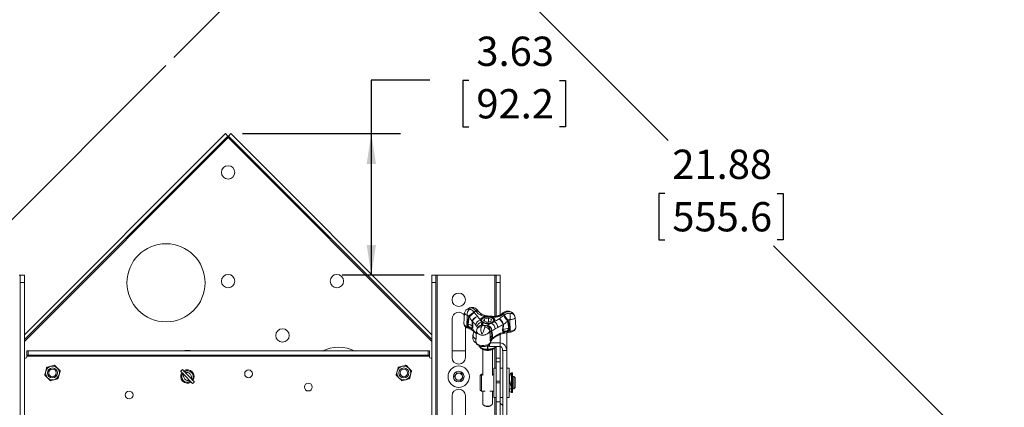
# Paper-space layout 'Sheet4' of a CAD drawing. Units: inches. Extents: x 4 to 132, y 2 to 86.
# Drawn here: x 27 to 61, y 53 to 67 of the extents above; entities that cross this region are included whole.
import ezdxf

# ---------------------------------------------------------------- set-up
doc = ezdxf.new("R2010")
doc.units = ezdxf.units.IN
doc.header["$MEASUREMENT"] = 0
doc.layers.add('LAYER_1', color=5, linetype='Continuous')
doc.styles.add('SLDTEXTSTYLE0', font='TXT', dxfattribs={"width": 0.75})
doc.dimstyles.new('SLDDIMSTYLE11', dxfattribs={"dimtxt": 1, "dimasz": 1.04, "dimexe": 0, "dimexo": 0.0625, "dimgap": 0.25, "dimtad": 0, "dimtih": 1, "dimtoh": 1, "dimlfac": 0.75, "dimrnd": 1e-09, "dimzin": 12, "dimdsep": 46, "dimtxsty": 'SLDTEXTSTYLE0', "dimsah": 1, "dimcen": 0.09, "dimadec": 0, "dimazin": 3, "dimtfac": 1, "dimtofl": 0, "dimtmove": 0, "dimatfit": 3, "dimfxl": 0, "dimfrac": 2, "dimtolj": 1, "dimtzin": 12, "dimarcsym": 0})

# ---------------------------------------------------------------- blocks, each defined once
blk = doc.blocks.new('_D_36')
at = {"layer": 'LAYER_1', "ltscale": 8}
for p, q in [((32.434, 65.222), (40.162, 72.95)), ((39.455, 72.243), (49.313, 62.385)), ((49.195, 60.579), (48.992, 60.579)), ((48.992, 60.579), (48.992, 58.992)), ((53.028, 60.579), (53.231, 60.579)), ((53.231, 60.579), (53.231, 58.992)), ((48.992, 58.992), (49.195, 58.992)), ((53.231, 58.992), (53.028, 58.992)), ((60.079, 51.619), (52.91, 58.789)), ((52.993, 44.532), (60.786, 52.326))]:
    blk.add_line(p, q, dxfattribs=at)
for points in [[(39.455, 72.243), (40.078, 71.394), (40.304, 71.621)], [(60.079, 51.619), (59.457, 52.467), (59.231, 52.241)]]:
    blk.add_solid(points, dxfattribs=at)
at = {"layer": 'LAYER_1', "ltscale": 8, "char_height": 1, "attachment_point": 1, "style": 'SLDTEXTSTYLE0'}
for s, insert in [('21.88', (49.449, 62.071)), ('555.6', (49.449, 60.281))]:
    blk.add_mtext(s, dxfattribs=dict(at, insert=insert))
blk = doc.blocks.new('_D_39')
at = {"layer": 'LAYER_1', "ltscale": 8}
for p, q in [((41.173, 64.444), (39.173, 64.444)), ((39.173, 64.444), (39.173, 62.62)), ((42.507, 64.437), (42.303, 64.437)), ((42.303, 64.437), (42.303, 62.849)), ((45.6, 64.437), (45.804, 64.437)), ((45.804, 64.437), (45.804, 62.849)), ((34.776, 62.62), (40.173, 62.62)), ((39.173, 62.62), (39.173, 57.781)), ((42.303, 62.849), (42.507, 62.849)), ((45.804, 62.849), (45.6, 62.849)), ((40.981, 57.781), (38.173, 57.781))]:
    blk.add_line(p, q, dxfattribs=at)
for points in [[(39.173, 62.62), (39.013, 61.58), (39.333, 61.58)], [(39.173, 57.781), (39.333, 58.821), (39.013, 58.821)]]:
    blk.add_solid(points, dxfattribs=at)
at = {"layer": 'LAYER_1', "ltscale": 8, "char_height": 1, "attachment_point": 1, "style": 'SLDTEXTSTYLE0'}
for s, insert in [('3.63', (42.76, 65.929)), ('92.2', (42.76, 64.138))]:
    blk.add_mtext(s, dxfattribs=dict(at, insert=insert))

psp = doc.layouts.new('Sheet4')

# ---------------------------------------------------------------- linework, layer by layer
at = {"color": 7, "linetype": 'Continuous', "lineweight": 15, "ltscale": 8}
for p, q in [((34.193, 62.62), (27.327, 55.754)), ((34.278, 62.536), (27.327, 55.585)), ((34.278, 62.536), (34.193, 62.62)), ((34.291, 62.536), (34.376, 62.62)), ((41.242, 55.585), (34.291, 62.536)), ((41.242, 55.754), (34.376, 62.62)), ((27.146, 57.781), (27.188, 57.781)), ((27.327, 57.781), (27.188, 57.781)), ((27.188, 57.781), (27.188, 57.531)), ((27.188, 57.531), (27.327, 57.531)), ((27.188, 57.531), (27.188, 35.365)), ((27.327, 57.531), (27.327, 57.781)), ((27.327, 57.531), (27.327, 35.365)), ((41.242, 57.781), (41.381, 57.781)), ((41.242, 57.531), (41.242, 57.781)), ((41.381, 57.531), (41.242, 57.531)), ((41.242, 57.531), (41.242, 35.365)), ((41.381, 57.781), (41.381, 57.531)), ((41.423, 57.781), (41.381, 57.781)), ((41.381, 57.531), (41.381, 35.365)), ((41.423, 57.781), (41.423, 35.115)), ((43.394, 57.781), (41.423, 57.781)), ((43.436, 57.781), (43.394, 57.781)), ((43.436, 57.781), (43.575, 57.781)), ((43.436, 57.533), (43.436, 57.781)), ((43.436, 57.533), (43.575, 57.533)), ((43.436, 56.389), (43.436, 57.533)), ((43.575, 57.533), (43.575, 57.781)), ((43.575, 56.429), (43.575, 57.533)), ((42.359, 56.486), (42.337, 56.128)), ((42.683, 56.523), (42.691, 56.513)), ((42.752, 56.547), (42.744, 56.558)), ((43.661, 56.495), (43.651, 56.487)), ((41.929, 54.978), (41.929, 56.291)), ((42.45, 56.417), (42.436, 56.025)), ((42.449, 56.127), (42.502, 56.372)), ((42.517, 56.361), (42.476, 56.114)), ((42.502, 56.372), (42.494, 56.385)), ((42.622, 56.038), (42.614, 56.211)), ((42.628, 56.206), (42.638, 56.029)), ((43.036, 56.299), (43.007, 56.228)), ((43.007, 56.228), (43.115, 56.18)), ((43.173, 56.322), (43.036, 56.299)), ((43.036, 56.215), (43.036, 56.299)), ((43.115, 56.18), (43.252, 56.203)), ((43.281, 56.274), (43.173, 56.322)), ((43.173, 56.19), (43.173, 56.322)), ((43.252, 56.203), (43.281, 56.274)), ((43.676, 56.462), (43.666, 56.453)), ((43.695, 56.409), (43.705, 56.418)), ((43.868, 55.97), (43.824, 56.226)), ((43.853, 56.245), (43.842, 56.234)), ((43.842, 56.234), (43.9, 55.978)), ((43.907, 56.267), (43.913, 55.873)), ((44.033, 56.451), (44.025, 56.462)), ((44.102, 55.997), (44.081, 56.34)), ((42.388, 56.025), (42.388, 54.978)), ((42.452, 55.989), (42.509, 55.966)), ((42.612, 55.912), (42.612, 55.912)), ((42.769, 55.89), (42.746, 55.511)), ((42.94, 56.075), (42.94, 56.143)), ((42.956, 56.074), (42.956, 56.132)), ((43.167, 56.025), (43.167, 56.09)), ((43.215, 55.877), (43.237, 55.493)), ((43.226, 55.887), (43.224, 55.891)), ((43.233, 55.603), (43.226, 55.887)), ((43.229, 55.892), (43.234, 55.614)), ((43.293, 55.715), (43.276, 55.866)), ((43.287, 55.882), (43.309, 55.734)), ((43.648, 55.925), (43.671, 56.098)), ((43.691, 56.1), (43.674, 55.929)), ((43.797, 55.822), (43.797, 55.22)), ((43.833, 55.828), (43.906, 55.839)), ((42.644, 55.746), (42.644, 55.625)), ((43.235, 55.477), (43.574, 55.477)), ((43.236, 55.48), (43.246, 55.509)), ((43.574, 55.477), (43.574, 55.356)), ((27.409, 55.059), (27.409, 55.198)), ((27.409, 55.198), (27.451, 55.198)), ((27.451, 55.059), (27.451, 55.198)), ((27.451, 55.198), (41.118, 55.198)), ((41.118, 55.059), (41.118, 55.198)), ((41.118, 55.198), (41.159, 55.198)), ((41.159, 55.059), (41.159, 55.198)), ((41.929, 55.198), (42.388, 55.198)), ((42.854, 55.342), (42.854, 55.376)), ((42.861, 55.336), (42.861, 55.373)), ((42.977, 55.25), (42.977, 54.367)), ((43.207, 55.356), (43.114, 55.369)), ((43.135, 55.366), (43.135, 55.256)), ((43.149, 55.256), (43.149, 55.364)), ((43.207, 55.427), (43.207, 55.356)), ((43.207, 55.356), (43.574, 55.356)), ((43.311, 54.367), (43.311, 55.25)), ((43.425, 55.356), (43.425, 55.334)), ((43.432, 55.356), (43.432, 55.34)), ((43.432, 55.34), (43.432, 55.356)), ((43.436, 54.957), (43.436, 55.356)), ((43.575, 54.957), (43.575, 55.356)), ((43.658, 55.22), (43.797, 55.22)), ((43.658, 55.22), (43.658, 52.448)), ((43.797, 55.22), (43.797, 52.448)), ((27.327, 54.948), (27.368, 54.948)), ((27.451, 55.059), (27.409, 55.059)), ((27.409, 55.017), (27.409, 55.059)), ((41.159, 55.017), (27.409, 55.017)), ((27.409, 54.99), (27.409, 55.017)), ((27.451, 55.059), (41.118, 55.059)), ((41.159, 55.059), (41.118, 55.059)), ((41.159, 55.059), (41.159, 55.017)), ((41.159, 55.017), (41.159, 54.99)), ((41.201, 54.948), (41.242, 54.948)), ((43.436, 54.957), (43.575, 54.957)), ((43.436, 54.833), (43.436, 54.957)), ((43.436, 54.833), (43.436, 54.167)), ((43.436, 54.833), (43.575, 54.833)), ((43.575, 54.833), (43.575, 54.957)), ((43.575, 54.833), (43.575, 54.167)), ((28.055, 54.509), (28.025, 54.398)), ((28.085, 54.621), (28.055, 54.509)), ((28.091, 54.642), (28.085, 54.621)), ((28.085, 54.621), (28.105, 54.604)), ((28.111, 54.647), (28.091, 54.642)), ((28.223, 54.677), (28.111, 54.647)), ((28.111, 54.647), (28.129, 54.627)), ((28.335, 54.707), (28.223, 54.677)), ((28.335, 54.707), (28.33, 54.681)), ((28.355, 54.713), (28.335, 54.707)), ((28.37, 54.698), (28.355, 54.713)), ((28.37, 54.698), (28.362, 54.672)), ((28.452, 54.616), (28.37, 54.698)), ((28.534, 54.534), (28.452, 54.616)), ((28.534, 54.534), (28.509, 54.525)), ((28.514, 54.387), (28.544, 54.498)), ((28.544, 54.498), (28.517, 54.493)), ((28.549, 54.519), (28.534, 54.534)), ((28.544, 54.498), (28.549, 54.519)), ((40.055, 54.509), (40.025, 54.398)), ((40.085, 54.621), (40.055, 54.509)), ((40.091, 54.642), (40.085, 54.621)), ((40.085, 54.621), (40.105, 54.604)), ((40.111, 54.647), (40.091, 54.642)), ((40.223, 54.677), (40.111, 54.647)), ((40.111, 54.647), (40.129, 54.627)), ((40.335, 54.707), (40.223, 54.677)), ((40.335, 54.707), (40.33, 54.681)), ((40.355, 54.713), (40.335, 54.707)), ((40.37, 54.698), (40.355, 54.713)), ((40.37, 54.698), (40.362, 54.672)), ((40.452, 54.616), (40.37, 54.698)), ((40.534, 54.534), (40.452, 54.616)), ((40.534, 54.534), (40.509, 54.525)), ((40.514, 54.387), (40.544, 54.498)), ((40.544, 54.498), (40.517, 54.493)), ((40.549, 54.519), (40.534, 54.534)), ((40.544, 54.498), (40.549, 54.519)), ((43.436, 54.615), (43.353, 54.615)), ((43.353, 53.615), (43.353, 54.615)), ((43.658, 54.615), (43.575, 54.615)), ((43.575, 53.615), (43.575, 54.615)), ((43.88, 54.615), (43.797, 54.615)), ((43.797, 53.615), (43.797, 54.615)), ((43.88, 53.615), (43.88, 54.615)), ((28.025, 54.398), (28.02, 54.377)), ((28.02, 54.377), (28.035, 54.362)), ((28.025, 54.398), (28.051, 54.403)), ((28.035, 54.362), (28.06, 54.371)), ((28.035, 54.362), (28.117, 54.28)), ((28.117, 54.28), (28.198, 54.198)), ((28.198, 54.198), (28.207, 54.224)), ((28.198, 54.198), (28.213, 54.183)), ((28.213, 54.183), (28.234, 54.189)), ((28.234, 54.189), (28.346, 54.219)), ((28.234, 54.189), (28.239, 54.215)), ((28.346, 54.219), (28.457, 54.249)), ((28.457, 54.249), (28.44, 54.269)), ((28.457, 54.249), (28.478, 54.254)), ((28.484, 54.275), (28.464, 54.292)), ((28.478, 54.254), (28.484, 54.275)), ((28.484, 54.275), (28.514, 54.387)), ((40.025, 54.398), (40.02, 54.377)), ((40.02, 54.377), (40.035, 54.362)), ((40.025, 54.398), (40.051, 54.403)), ((40.035, 54.362), (40.06, 54.371)), ((40.035, 54.362), (40.117, 54.28)), ((40.117, 54.28), (40.198, 54.198)), ((40.198, 54.198), (40.207, 54.224)), ((40.198, 54.198), (40.213, 54.183)), ((40.213, 54.183), (40.234, 54.189)), ((40.234, 54.189), (40.346, 54.219)), ((40.234, 54.189), (40.239, 54.215)), ((40.346, 54.219), (40.457, 54.249)), ((40.457, 54.249), (40.44, 54.269)), ((40.457, 54.249), (40.478, 54.254)), ((40.484, 54.275), (40.464, 54.292)), ((40.478, 54.254), (40.484, 54.275)), ((40.484, 54.275), (40.514, 54.387)), ((42.015, 54.341), (42.104, 54.456)), ((42.07, 54.208), (42.015, 54.341)), ((42.213, 54.188), (42.07, 54.208)), ((42.104, 54.456), (42.247, 54.436)), ((42.302, 54.303), (42.213, 54.188)), ((42.247, 54.436), (42.302, 54.303)), ((42.936, 54.406), (42.894, 54.365)), ((42.894, 53.865), (42.894, 54.365)), ((42.977, 54.406), (42.936, 54.406)), ((42.936, 53.823), (42.936, 54.406)), ((43.352, 54.406), (43.311, 54.406)), ((43.352, 53.823), (43.352, 54.406)), ((43.353, 54.323), (43.352, 54.323)), ((43.436, 54.167), (43.575, 54.167)), ((43.436, 54.167), (43.436, 54.115)), ((43.575, 54.323), (43.575, 54.323)), ((43.575, 54.167), (43.575, 54.115)), ((43.797, 54.323), (43.797, 54.323)), ((43.956, 54.441), (43.949, 54.441)), ((43.99, 54.448), (43.956, 54.448)), ((43.956, 54.448), (43.956, 53.781)), ((43.99, 54.448), (43.99, 53.781)), ((43.995, 54.281), (43.99, 54.281)), ((44.04, 54.323), (43.995, 54.323)), ((43.995, 53.906), (43.995, 54.323)), ((44.081, 54.281), (44.04, 54.323)), ((44.04, 53.906), (44.04, 54.323)), ((44.081, 53.948), (44.081, 54.281)), ((42.894, 53.865), (42.936, 53.823)), ((42.936, 53.823), (43.063, 53.823)), ((42.977, 53.823), (42.977, 53.4)), ((43.225, 53.823), (43.352, 53.823)), ((43.311, 53.4), (43.311, 53.823)), ((43.352, 53.906), (43.353, 53.906)), ((43.436, 54.115), (43.436, 53.464)), ((43.436, 54.115), (43.575, 54.115)), ((43.575, 54.115), (43.575, 53.464)), ((43.575, 53.906), (43.575, 53.906)), ((43.797, 53.906), (43.797, 53.906)), ((43.88, 53.906), (43.956, 53.906)), ((43.99, 53.948), (43.995, 53.948)), ((43.995, 53.906), (44.04, 53.906)), ((44.04, 53.906), (44.081, 53.948)), ((41.929, 52.354), (41.929, 53.666)), ((42.388, 53.666), (42.388, 52.354)), ((43.353, 53.615), (43.436, 53.615)), ((43.436, 53.464), (43.575, 53.464)), ((43.436, 53.464), (43.436, 52.814)), ((43.575, 53.615), (43.658, 53.615)), ((43.575, 53.464), (43.575, 52.814)), ((43.797, 53.615), (43.88, 53.615)), ((43.95, 53.788), (43.956, 53.788)), ((43.956, 53.781), (43.99, 53.781)), ((43.008, 53.352), (43.041, 53.328)), ((43.247, 53.328), (43.28, 53.352)), ((43.658, 53.338), (43.575, 53.421))]:
    psp.add_line(p, q, dxfattribs=at)
at = {"color": 8, "linetype": 'Continuous', "lineweight": 15, "ltscale": 8}
for p, q in [((27.327, 55.526), (34.284, 62.483)), ((34.284, 62.483), (41.242, 55.526)), ((43.394, 57.781), (43.394, 56.382)), ((42.796, 55.979), (42.78, 56.02)), ((43.574, 55.477), (43.574, 55.761)), ((43.394, 55.308), (43.394, 54.615)), ((43.394, 53.615), (43.394, 52.373))]:
    psp.add_line(p, q, dxfattribs=at)
at = {"color": 8, "linetype": 'Continuous', "lineweight": 15, "ltscale": 8, "flags": 128}
for points in [[(42.752, 56.547), (42.773, 56.559), (42.79, 56.567), (42.803, 56.572), (42.811, 56.573), (42.814, 56.571)], [(42.752, 56.547), (42.774, 56.556), (42.793, 56.562), (42.808, 56.564), (42.818, 56.562), (42.822, 56.559)], [(43.652, 56.485), (43.651, 56.485), (43.652, 56.479), (43.657, 56.468), (43.666, 56.453)], [(43.676, 56.462), (43.667, 56.476), (43.662, 56.487), (43.661, 56.493), (43.662, 56.494)], [(42.934, 56.461), (42.931, 56.462), (42.922, 56.457), (42.91, 56.446), (42.897, 56.428)], [(42.949, 56.454), (42.941, 56.456), (42.928, 56.452), (42.914, 56.443), (42.897, 56.428)], [(43.496, 56.366), (43.496, 56.385), (43.499, 56.397), (43.503, 56.403), (43.504, 56.403)], [(42.337, 56.128), (42.338, 56.112), (42.354, 56.079), (42.388, 56.049), (42.436, 56.025)], [(42.934, 56.077), (42.959, 56.083), (42.994, 56.084)], [(43.705, 55.834), (43.705, 55.824), (43.703, 55.814), (43.701, 55.807), (43.697, 55.802), (43.693, 55.799), (43.692, 55.799)], [(43.843, 55.863), (43.842, 55.853), (43.841, 55.843), (43.84, 55.836), (43.837, 55.831), (43.834, 55.829), (43.833, 55.828)], [(43.913, 55.873), (43.913, 55.862), (43.912, 55.853), (43.911, 55.846), (43.909, 55.841), (43.907, 55.839), (43.906, 55.839)], [(43.913, 55.873), (43.976, 55.885), (44.03, 55.906), (44.071, 55.933), (44.096, 55.965), (44.102, 55.997)], [(42.746, 55.511), (42.746, 55.509), (42.754, 55.476), (42.781, 55.444), (42.823, 55.418), (42.879, 55.398), (42.943, 55.387), (43.011, 55.385), (43.077, 55.392), (43.137, 55.408), (43.186, 55.431), (43.22, 55.461), (43.237, 55.493)], [(43.236, 55.48), (43.237, 55.482), (43.237, 55.493)], [(43.246, 55.51), (43.248, 55.518), (43.249, 55.529)]]:
    psp.add_lwpolyline(points, dxfattribs=at)
at = {"color": 7, "linetype": 'Continuous', "lineweight": 15, "ltscale": 8, "flags": 128}
for points in [[(43.119, 56.375), (43.073, 56.371), (43.03, 56.362), (42.991, 56.35), (42.957, 56.334), (42.93, 56.315), (42.91, 56.295), (42.898, 56.272), (42.894, 56.249)], [(43.186, 56.353), (43.124, 56.355), (43.064, 56.347), (43.011, 56.331), (42.969, 56.308), (42.944, 56.28), (42.936, 56.249), (42.946, 56.218), (42.974, 56.19), (43.018, 56.168), (43.072, 56.153), (43.133, 56.147), (43.195, 56.15), (43.252, 56.162), (43.3, 56.182), (43.333, 56.208), (43.351, 56.238), (43.349, 56.269), (43.33, 56.298), (43.294, 56.323), (43.244, 56.342), (43.186, 56.353)], [(43.102, 56.149), (43.044, 56.16), (42.994, 56.179), (42.958, 56.204), (42.939, 56.233), (42.937, 56.264), (42.954, 56.294), (42.988, 56.32), (43.036, 56.34), (43.093, 56.352), (43.155, 56.355), (43.216, 56.349), (43.27, 56.334), (43.314, 56.311), (43.342, 56.284), (43.352, 56.253), (43.344, 56.222), (43.318, 56.194), (43.277, 56.171), (43.224, 56.155), (43.164, 56.147), (43.102, 56.149)], [(43.372, 56.2), (43.387, 56.222), (43.394, 56.245), (43.392, 56.268), (43.381, 56.29), (43.363, 56.312), (43.336, 56.331), (43.304, 56.347), (43.265, 56.36)], [(42.751, 55.591), (42.704, 55.627), (42.666, 55.672), (42.646, 55.721), (42.646, 55.771), (42.666, 55.819), (42.689, 55.849)], [(43.282, 55.571), (43.282, 55.571), (43.283, 55.573)], [(42.977, 53.4), (42.986, 53.373), (43.013, 53.348), (43.056, 53.329), (43.11, 53.318), (43.168, 53.317), (43.223, 53.326), (43.268, 53.344), (43.299, 53.369), (43.311, 53.397), (43.311, 53.4)]]:
    psp.add_lwpolyline(points, dxfattribs=at)
at = {"color": 7, "linetype": 'Continuous', "lineweight": 15, "ltscale": 64}
for centre, radius in [((34.284, 61.295), 0.229), ((32.163, 57.526), 1.333), ((34.284, 57.584), 0.229), ((37.996, 57.584), 0.229), ((42.158, 56.947), 0.229), ((36.14, 55.728), 0.229), ((28.284, 54.448), 0.237), ((28.284, 54.448), 0.171), ((28.284, 54.448), 0.127), ((34.982, 54.418), 0.133), ((40.284, 54.448), 0.237), ((40.284, 54.448), 0.171), ((40.284, 54.448), 0.127), ((42.158, 54.322), 0.365), ((42.158, 54.322), 0.182), ((30.903, 53.698), 0.133), ((37.021, 53.966), 0.133)]:
    psp.add_circle(centre, radius, dxfattribs=at)
for centre, radius, start, end in [((42.158, 56.291), 0.229, 31.3718, 180), ((42.68, 56.453), 0.233, 131.5814, 188.8501), ((43.118, 55.729), 0.906, 118.7299, 133.6222), ((43.057, 55.826), 0.778, 118.109, 135.5215), ((43.509, 55.403), 1.379, 126.4074, 136.0064), ((42.964, 56.096), 0.512, 115.4445, 123.26), ((42.683, 56.467), 0.167, 33.2698, 38.4374), ((43.758, 56.357), 0.167, 129.3977, 133.2936), ((43.478, 56.358), 0.439, 348.0396, 16.9596), ((42.639, 56.543), 0.22, 231.3816, 236.1963), ((42.837, 56.144), 0.233, 98.9719, 163.3135), ((42.658, 56.304), 0.103, 244.6318, 252.7072), ((42.881, 56.119), 0.268, 107.3385, 161.0497), ((42.932, 56.059), 0.194, 101.485, 173.6999), ((42.959, 55.998), 0.181, 95.7609, 172.8428), ((42.591, 55.996), 0.395, 27.3628, 39.7866), ((42.868, 56.308), 0.167, 60.9506, 66.4544), ((43.147, 56.547), 0.423, 240.9344, 287.3043), ((43.4, 58.39), 2.034, 262.0389, 266.1998), ((43.784, 55.35), 0.944, 115.8811, 122.8233), ((43.245, 55.992), 0.244, 2.746, 58.5412), ((43.537, 56.239), 0.167, 101.6753, 106.3402), ((43.241, 55.962), 0.451, 17.6221, 48.2464), ((43.362, 56.006), 0.342, 15.8507, 58.4353), ((43.514, 56.322), 0.214, 26.5832, 40.5662), ((44.42, 56.782), 0.816, 207.2219, 223.0071), ((45.355, 57.65), 2.072, 216.7782, 223.119), ((44.931, 57.317), 1.52, 216.2485, 224.8539), ((43.711, 56.528), 0.323, 290.4531, 293.9736), ((42.073, 55.046), 1.044, 66.288, 69.6361), ((42.572, 56.34), 0.245, 239.9015, 247.0282), ((42.422, 55.831), 0.288, 45.9092, 79.044), ((42.672, 56.107), 0.0853, 234.6632, 247.006), ((42.484, 55.867), 0.333, 27.3628, 39.7866), ((43.051, 55.839), 0.168, 13.2682, 91.9203), ((43.095, 55.892), 0.182, 352.0817, 77.4933), ((43.11, 55.894), 0.178, 356.4205, 81.8501), ((43.063, 55.895), 0.167, 31.4156, 55.8588), ((43.217, 55.896), 0.0131, 316.6357, 339.2321), ((43.183, 55.941), 0.222, 4.0432, 66.1681), ((43.186, 55.941), 0.117, 320.5392, 330.0951), ((43.856, 55.08), 0.769, 101.3397, 137.3647), ((43.836, 55.286), 0.797, 115.8811, 122.8233), ((43.621, 56.15), 0.227, 276.8941, 283.5119), ((43.659, 56.354), 0.257, 272.6061, 277.2196), ((43.873, 55.467), 0.503, 90.5544, 113.3012), ((44.104, 54.258), 1.627, 96.7619, 99.2527), ((43.806, 56.307), 0.342, 280.5671, 286.0493), ((42.833, 55.642), 0.19, 185.279, 242.5486), ((43.214, 55.61), 0.0198, 337.3781, 9.9576), ((43.478, 55.437), 0.247, 158.0523, 166.8191), ((43.209, 55.802), 0.121, 313.5751, 325.4119), ((38.056, 53.99), 1.333, 64.9104, 115.0896), ((42.982, 55.48), 0.188, 227.309, 230.134), ((43.144, 55.914), 0.659, 269.2196, 270.4449), ((43.303, 55.484), 0.193, 309.1235, 311.8998), ((27.368, 54.99), 0.0417, 270, 0), ((41.201, 54.99), 0.0417, 180, 270), ((42.158, 54.978), 0.229, 180, 0), ((28.284, 54.448), 0.264, 130.9744, 139.0256), ((28.284, 54.448), 0.264, 70.9744, 79.0256), ((28.284, 54.448), 0.264, 10.9744, 19.0256), ((32.895, 54.326), 0.292, 125.5289, 142.1759), ((32.895, 54.326), 0.229, 324.6965, 123.0686), ((40.284, 54.448), 0.264, 130.9744, 139.0256), ((40.284, 54.448), 0.264, 70.9744, 79.0256), ((40.284, 54.448), 0.264, 10.9744, 19.0256), ((28.284, 54.448), 0.264, 190.9744, 199.0256), ((28.284, 54.448), 0.264, 250.9744, 259.0256), ((28.284, 54.448), 0.264, 310.9744, 319.0256), ((32.895, 54.326), 0.229, 144.7073, 303.1636), ((32.895, 54.326), 0.292, 305.5289, 322.1759), ((40.284, 54.448), 0.264, 190.9744, 199.0256), ((40.284, 54.448), 0.264, 250.9744, 259.0256), ((40.284, 54.448), 0.264, 310.9744, 319.0256), ((42.158, 54.322), 0.125, 142.277, 202.277), ((42.158, 54.322), 0.125, 202.277, 262.277), ((42.158, 54.322), 0.125, 82.277, 142.277), ((42.158, 54.322), 0.125, 262.277, 322.277), ((42.158, 54.322), 0.125, 22.277, 82.277), ((42.158, 54.322), 0.125, 322.277, 22.277), ((42.158, 53.666), 0.229, 0, 180), ((43.144, 53.502), 0.202, 239.442, 300.558)]:
    psp.add_arc(centre, radius, start, end, dxfattribs=at)
at = {"color": 8, "linetype": 'Continuous', "lineweight": 15, "ltscale": 64}
for centre, radius, start, end in [((42.647, 56.587), 0.0949, 73.6655, 117.0295), ((42.807, 56.486), 0.0953, 90.8748, 131.5545), ((43.824, 56.515), 0.0451, 35.8118, 88.8531), ((43.147, 56.367), 0.0292, 99.0474, 163.7642), ((43.292, 56.36), 0.0269, 125.7314, 180.2023), ((43.564, 56.394), 0.0738, 176.0561, 202.1916), ((44.038, 56.813), 0.518, 220.3226, 224.0566), ((42.471, 56.019), 0.0357, 169.4369, 236.4759), ((42.529, 55.996), 0.0367, 170.5602, 235.8447), ((42.377, 55.558), 0.448, 30.5363, 60.685), ((42.635, 55.943), 0.0388, 172.5886, 233.5524), ((42.895, 55.899), 0.124, 73.5116, 150.109), ((42.976, 55.913), 0.172, 84.1844, 112.5662), ((43.065, 55.9), 0.162, 355.4829, 56.0272), ((43.063, 55.902), 0.161, 355.7742, 49.0935), ((43.065, 55.897), 0.164, 358.13, 32.2091), ((43.347, 55.615), 0.114, 118.4926, 176.2298), ((43.246, 55.598), 0.0444, 326.1182, 4.13), ((32.895, 54.326), 0.89, 78.4208, 101.5792), ((43.145, 55.656), 0.421, 234.2007, 304.3823), ((32.895, 54.326), 0.198, 326.8543, 121.3487), ((32.895, 54.326), 0.198, 146.4724, 300.8979)]:
    psp.add_arc(centre, radius, start, end, dxfattribs=at)
at = {"color": 7, "linetype": 'Continuous', "lineweight": 15, "ltscale": 64}
for major_axis, ratio in [((0, 0.257), 0.866025), ((0, 0.136), 0.610565)]:
    psp.add_ellipse((43.574, 55.22), major_axis=major_axis, ratio=ratio, start_param=4.712389, end_param=6.283185, dxfattribs=at)
at = {"color": 7, "linetype": 'Continuous', "lineweight": 15, "ltscale": 8}
for points in [[(34.284, 62.483), (34.282, 62.489), (34.278, 62.501), (34.274, 62.516), (34.273, 62.529), (34.276, 62.533), (34.278, 62.536)], [(34.291, 62.536), (34.292, 62.533), (34.295, 62.529), (34.294, 62.516), (34.29, 62.501), (34.286, 62.489), (34.284, 62.483)]]:
    psp.add_open_spline(points, degree=3, dxfattribs=at)
for points, knots in [([(42.438, 56.618), (42.437, 56.618), (42.422, 56.611), (42.399, 56.587), (42.372, 56.548), (42.359, 56.511), (42.36, 56.49), (42.36, 56.485)], [0, 0, 0, 0, 0.0269636, 0.3035818, 0.6051609, 0.9157213, 1, 1, 1, 1]), ([(42.516, 56.662), (42.502, 56.655), (42.475, 56.641), (42.45, 56.626), (42.438, 56.618)], [0, 0, 0, 0, 0.508946, 1, 1, 1, 1]), ([(42.674, 56.676), (42.662, 56.68), (42.635, 56.688), (42.592, 56.686), (42.55, 56.678), (42.526, 56.666), (42.515, 56.661)], [0, 0, 0, 0, 0.21979, 0.504458, 0.79234, 1, 1, 1, 1]), ([(42.604, 56.671), (42.602, 56.672), (42.587, 56.676), (42.558, 56.676), (42.53, 56.672), (42.516, 56.662), (42.515, 56.661)], [0, 0, 0, 0, 0.09028, 0.506507, 0.980126, 1, 1, 1, 1]), ([(42.526, 56.627), (42.537, 56.624), (42.571, 56.616), (42.627, 56.585), (42.664, 56.544), (42.683, 56.523)], [0, 0, 0, 0, 0.204395, 0.602534, 1, 1, 1, 1]), ([(42.744, 56.558), (42.735, 56.569), (42.711, 56.602), (42.662, 56.647), (42.623, 56.663), (42.604, 56.671)], [0, 0, 0, 0, 0.208324, 0.603981, 1, 1, 1, 1]), ([(42.805, 56.581), (42.803, 56.585), (42.788, 56.606), (42.753, 56.637), (42.71, 56.666), (42.683, 56.674), (42.673, 56.676)], [0, 0, 0, 0, 0.071243, 0.472188, 0.828568, 1, 1, 1, 1]), ([(42.691, 56.513), (42.717, 56.483), (42.76, 56.435), (42.789, 56.391), (42.801, 56.374)], [0, 0, 0, 0, 0.6042763, 1, 1, 1, 1]), ([(42.897, 56.428), (42.879, 56.436), (42.827, 56.459), (42.781, 56.505), (42.756, 56.541), (42.752, 56.547)], [0, 0, 0, 0, 0.300053, 0.886327, 1, 1, 1, 1]), ([(42.814, 56.571), (42.814, 56.572), (42.811, 56.575), (42.808, 56.579), (42.806, 56.582)], [0, 0, 0, 0, 0.098125, 1, 1, 1, 1]), ([(42.935, 56.462), (42.93, 56.464), (42.907, 56.472), (42.872, 56.499), (42.839, 56.531), (42.826, 56.555), (42.824, 56.559)], [0, 0, 0, 0, 0.088526, 0.467737, 0.898428, 1, 1, 1, 1]), ([(43.825, 56.559), (43.82, 56.56), (43.796, 56.56), (43.752, 56.548), (43.701, 56.525), (43.674, 56.502), (43.663, 56.493)], [0, 0, 0, 0, 0.079056, 0.413264, 0.761574, 1, 1, 1, 1]), ([(43.861, 56.542), (43.848, 56.541), (43.809, 56.537), (43.743, 56.514), (43.698, 56.479), (43.676, 56.462)], [0, 0, 0, 0, 0.204395, 0.602534, 1, 1, 1, 1]), ([(43.705, 56.418), (43.717, 56.427), (43.75, 56.453), (43.817, 56.482), (43.871, 56.484), (43.898, 56.486)], [0, 0, 0, 0, 0.208324, 0.603981, 1, 1, 1, 1]), ([(44.032, 56.453), (44.029, 56.457), (44.014, 56.478), (43.981, 56.51), (43.931, 56.541), (43.878, 56.559), (43.842, 56.56), (43.825, 56.56)], [0, 0, 0, 0, 0.068435, 0.321848, 0.557697, 0.788157, 1, 1, 1, 1]), ([(42.494, 56.385), (42.489, 56.391), (42.479, 56.404), (42.463, 56.414), (42.453, 56.416), (42.45, 56.417)], [0, 0, 0, 0, 0.407325, 0.799422, 1, 1, 1, 1]), ([(42.614, 56.211), (42.603, 56.228), (42.573, 56.275), (42.539, 56.328), (42.517, 56.361)], [0, 0, 0, 0, 0.371385, 1, 1, 1, 1]), ([(42.74, 56.081), (42.723, 56.099), (42.691, 56.135), (42.648, 56.183), (42.628, 56.206)], [0, 0, 0, 0, 0.531062, 1, 1, 1, 1]), ([(42.801, 56.374), (42.812, 56.36), (42.83, 56.339), (42.863, 56.297), (42.88, 56.27), (42.894, 56.249)], [0, 0, 0, 0, 0.287642, 0.439873, 1, 1, 1, 1]), ([(43.119, 56.375), (43.069, 56.38), (42.992, 56.388), (42.922, 56.417), (42.897, 56.428)], [0, 0, 0, 0, 0.644554, 1, 1, 1, 1]), ([(42.941, 56.178), (42.958, 56.154), (42.983, 56.116), (42.991, 56.092), (42.994, 56.084)], [0, 0, 0, 0, 0.644554, 1, 1, 1, 1]), ([(43.142, 56.397), (43.118, 56.401), (43.063, 56.409), (42.999, 56.427), (42.962, 56.449), (42.95, 56.456)], [0, 0, 0, 0, 0.358779, 0.784882, 1, 1, 1, 1]), ([(43.277, 56.382), (43.255, 56.384), (43.21, 56.387), (43.165, 56.393), (43.142, 56.396)], [0, 0, 0, 0, 0.465457, 1, 1, 1, 1]), ([(43.496, 56.366), (43.474, 56.362), (43.44, 56.355), (43.363, 56.35), (43.308, 56.356), (43.265, 56.36)], [0, 0, 0, 0, 0.287642, 0.439873, 1, 1, 1, 1]), ([(43.49, 56.4), (43.488, 56.399), (43.46, 56.388), (43.396, 56.381), (43.326, 56.378), (43.285, 56.382), (43.277, 56.383)], [0, 0, 0, 0, 0.024442, 0.426015, 0.880652, 1, 1, 1, 1]), ([(43.372, 56.2), (43.405, 56.219), (43.457, 56.248), (43.519, 56.285), (43.541, 56.298)], [0, 0, 0, 0, 0.644554, 1, 1, 1, 1]), ([(43.666, 56.453), (43.635, 56.428), (43.584, 56.387), (43.521, 56.372), (43.496, 56.366)], [0, 0, 0, 0, 0.604276, 1, 1, 1, 1]), ([(43.643, 56.478), (43.64, 56.475), (43.62, 56.455), (43.578, 56.428), (43.531, 56.408), (43.507, 56.404), (43.504, 56.403)], [0, 0, 0, 0, 0.0769593, 0.5259046, 0.9312826, 1, 1, 1, 1]), ([(43.541, 56.298), (43.564, 56.314), (43.614, 56.35), (43.667, 56.389), (43.695, 56.409)], [0, 0, 0, 0, 0.462633, 1, 1, 1, 1]), ([(43.824, 56.226), (43.8, 56.201), (43.758, 56.156), (43.711, 56.117), (43.691, 56.1)], [0, 0, 0, 0, 0.562459, 1, 1, 1, 1]), ([(43.907, 56.267), (43.9, 56.267), (43.884, 56.266), (43.866, 56.256), (43.857, 56.248), (43.853, 56.245)], [0, 0, 0, 0, 0.387996, 0.783658, 1, 1, 1, 1]), ([(44.056, 56.417), (44.054, 56.422), (44.047, 56.434), (44.038, 56.445), (44.033, 56.451)], [0, 0, 0, 0, 0.412069, 1, 1, 1, 1]), ([(44.08, 56.34), (44.08, 56.345), (44.08, 56.361), (44.073, 56.385), (44.064, 56.406), (44.058, 56.415), (44.057, 56.417)], [0, 0, 0, 0, 0.196737, 0.582709, 0.91542, 1, 1, 1, 1]), ([(42.339, 56.127), (42.338, 56.116), (42.338, 56.091), (42.356, 56.055), (42.385, 56.024), (42.418, 56.002), (42.443, 55.992), (42.452, 55.989)], [0, 0, 0, 0, 0.177794, 0.396065, 0.617034, 0.861747, 1, 1, 1, 1]), ([(42.493, 56.002), (42.49, 56.006), (42.478, 56.02), (42.462, 56.047), (42.449, 56.082), (42.447, 56.109), (42.449, 56.123), (42.449, 56.127)], [0, 0, 0, 0, 0.107786, 0.397023, 0.643657, 0.900591, 1, 1, 1, 1]), ([(42.476, 56.114), (42.476, 56.111), (42.474, 56.102), (42.477, 56.084), (42.487, 56.06), (42.506, 56.033), (42.534, 56.008), (42.565, 55.991), (42.59, 55.987), (42.607, 55.992), (42.617, 56.004), (42.622, 56.019), (42.622, 56.031), (42.622, 56.038)], [0, 0, 0, 0, 0.029362, 0.10548, 0.181161, 0.274678, 0.423157, 0.55865, 0.692356, 0.796614, 0.866072, 0.932985, 1, 1, 1, 1]), ([(42.493, 56.002), (42.498, 56.002), (42.52, 55.998), (42.548, 55.992), (42.575, 55.97), (42.588, 55.957), (42.596, 55.948)], [0, 0, 0, 0, 0.1335033, 0.5752613, 0.7060862, 1, 1, 1, 1]), ([(42.508, 55.966), (42.52, 55.961), (42.552, 55.947), (42.582, 55.931), (42.607, 55.916), (42.613, 55.912)], [0, 0, 0, 0, 0.281963, 0.822816, 1, 1, 1, 1]), ([(42.638, 56.029), (42.638, 56.019), (42.638, 56), (42.631, 55.976), (42.618, 55.957), (42.605, 55.95), (42.596, 55.948), (42.596, 55.948)], [0, 0, 0, 0, 0.227272, 0.4505, 0.673378, 0.990989, 1, 1, 1, 1]), ([(42.612, 55.912), (42.624, 55.904), (42.66, 55.881), (42.708, 55.841), (42.745, 55.8), (42.757, 55.777), (42.761, 55.77)], [0, 0, 0, 0, 0.177507, 0.513238, 0.848713, 1, 1, 1, 1]), ([(42.788, 55.961), (42.782, 55.947), (42.772, 55.924), (42.771, 55.9), (42.77, 55.889)], [0, 0, 0, 0, 0.5932591, 1, 1, 1, 1]), ([(42.976, 56.074), (42.961, 56.075), (42.931, 56.078), (42.889, 56.066), (42.855, 56.047), (42.828, 56.024), (42.807, 55.998), (42.794, 55.977), (42.788, 55.964), (42.787, 55.961)], [0, 0, 0, 0, 0.187098, 0.366305, 0.523326, 0.668285, 0.807521, 0.952953, 1, 1, 1, 1]), ([(42.93, 56.018), (42.924, 56), (42.912, 55.964), (42.911, 55.89), (42.921, 55.831), (42.936, 55.798), (42.943, 55.79), (42.947, 55.788), (42.95, 55.787), (42.954, 55.788), (42.96, 55.791), (42.975, 55.808), (42.995, 55.849), (43.02, 55.913), (43.038, 55.97), (43.043, 55.997), (43.045, 56.006)], [0, 0, 0, 0, 0.143353, 0.286608, 0.437819, 0.476519, 0.487223, 0.494927, 0.501241, 0.507552, 0.517284, 0.542189, 0.629515, 0.775948, 0.922848, 1, 1, 1, 1]), ([(43.069, 56.065), (43.054, 56.066), (43.022, 56.068), (42.991, 56.073), (42.975, 56.075)], [0, 0, 0, 0, 0.4929532, 1, 1, 1, 1]), ([(43.168, 56.023), (43.159, 56.03), (43.138, 56.047), (43.103, 56.062), (43.078, 56.063), (43.068, 56.063)], [0, 0, 0, 0, 0.299015, 0.741113, 1, 1, 1, 1]), ([(43.135, 56.069), (43.146, 56.075), (43.162, 56.083), (43.206, 56.107), (43.243, 56.128), (43.272, 56.144)], [0, 0, 0, 0, 0.287642, 0.439873, 1, 1, 1, 1]), ([(43.224, 55.891), (43.222, 55.892), (43.219, 55.894), (43.216, 55.887), (43.215, 55.88), (43.215, 55.877)], [0, 0, 0, 0, 0.407325, 0.799422, 1, 1, 1, 1]), ([(43.276, 55.866), (43.266, 55.866), (43.239, 55.864), (43.233, 55.881), (43.229, 55.892)], [0, 0, 0, 0, 0.371385, 1, 1, 1, 1]), ([(43.404, 55.956), (43.38, 55.939), (43.335, 55.908), (43.302, 55.891), (43.287, 55.882)], [0, 0, 0, 0, 0.531062, 1, 1, 1, 1]), ([(43.671, 56.098), (43.646, 56.084), (43.582, 56.046), (43.524, 56.02), (43.488, 56.003)], [0, 0, 0, 0, 0.382122, 1, 1, 1, 1]), ([(43.705, 55.834), (43.701, 55.836), (43.687, 55.841), (43.667, 55.855), (43.652, 55.881), (43.647, 55.905), (43.648, 55.92), (43.648, 55.925)], [0, 0, 0, 0, 0.107786, 0.397023, 0.643657, 0.900591, 1, 1, 1, 1]), ([(43.674, 55.929), (43.674, 55.927), (43.673, 55.917), (43.677, 55.9), (43.689, 55.884), (43.712, 55.872), (43.746, 55.868), (43.787, 55.876), (43.823, 55.892), (43.848, 55.913), (43.863, 55.933), (43.87, 55.952), (43.869, 55.964), (43.868, 55.97)], [0, 0, 0, 0, 0.029362, 0.10548, 0.181161, 0.274678, 0.423157, 0.55865, 0.692356, 0.796614, 0.866072, 0.932985, 1, 1, 1, 1]), ([(43.692, 55.799), (43.706, 55.802), (43.746, 55.813), (43.794, 55.822), (43.828, 55.828), (43.833, 55.829)], [0, 0, 0, 0, 0.30849, 0.882406, 1, 1, 1, 1]), ([(43.705, 55.834), (43.73, 55.847), (43.77, 55.868), (43.819, 55.865), (43.838, 55.864), (43.843, 55.863)], [0, 0, 0, 0, 0.582765, 0.907578, 1, 1, 1, 1]), ([(43.9, 55.978), (43.901, 55.968), (43.903, 55.949), (43.893, 55.921), (43.875, 55.891), (43.856, 55.873), (43.843, 55.864), (43.843, 55.863)], [0, 0, 0, 0, 0.227272, 0.4505, 0.673378, 0.990989, 1, 1, 1, 1]), ([(43.906, 55.839), (43.917, 55.84), (43.948, 55.845), (43.998, 55.86), (44.045, 55.885), (44.08, 55.918), (44.099, 55.956), (44.105, 55.986), (44.102, 55.999), (44.101, 56)], [0, 0, 0, 0, 0.10318, 0.300272, 0.505034, 0.678739, 0.836401, 0.989528, 1, 1, 1, 1]), ([(42.748, 55.511), (42.747, 55.505), (42.745, 55.485), (42.757, 55.453), (42.782, 55.419), (42.818, 55.391), (42.866, 55.369), (42.924, 55.354), (42.988, 55.349), (43.052, 55.353), (43.113, 55.366), (43.164, 55.389), (43.203, 55.418), (43.227, 55.45), (43.234, 55.471), (43.236, 55.48)], [0, 0, 0, 0, 0.031654, 0.105116, 0.176864, 0.254372, 0.341016, 0.431739, 0.521553, 0.611065, 0.701562, 0.794696, 0.879453, 0.953116, 1, 1, 1, 1]), ([(43.249, 55.529), (43.248, 55.53), (43.244, 55.53), (43.24, 55.539), (43.236, 55.56), (43.234, 55.583), (43.233, 55.598), (43.233, 55.603)], [0, 0, 0, 0, 0.107786, 0.397023, 0.643657, 0.900591, 1, 1, 1, 1]), ([(43.234, 55.614), (43.234, 55.611), (43.234, 55.602), (43.235, 55.595), (43.236, 55.59)], [0, 0, 0, 0, 0.321745, 1, 1, 1, 1]), ([(43.245, 55.508), (43.247, 55.513), (43.252, 55.523), (43.261, 55.54), (43.27, 55.556), (43.28, 55.569), (43.283, 55.573)], [0, 0, 0, 0, 0.200897, 0.464332, 0.844596, 1, 1, 1, 1]), ([(43.249, 55.529), (43.253, 55.548), (43.26, 55.583), (43.281, 55.595), (43.29, 55.601)], [0, 0, 0, 0, 0.536611, 1, 1, 1, 1]), ([(43.282, 55.571), (43.289, 55.58), (43.309, 55.605), (43.355, 55.646), (43.423, 55.693), (43.505, 55.735), (43.594, 55.771), (43.66, 55.79), (43.692, 55.799)], [0, 0, 0, 0, 0.095633, 0.28056, 0.464309, 0.647829, 0.831814, 1, 1, 1, 1]), ([(43.309, 55.734), (43.31, 55.725), (43.311, 55.706), (43.309, 55.675), (43.302, 55.639), (43.295, 55.614), (43.291, 55.601), (43.29, 55.601)], [0, 0, 0, 0, 0.227272, 0.4505, 0.673378, 0.990989, 1, 1, 1, 1]), ([(43.135, 55.256), (43.125, 55.256), (43.084, 55.26), (43.009, 55.273), (42.927, 55.303), (42.878, 55.327), (42.861, 55.336)], [0, 0, 0, 0, 0.110153, 0.458075, 0.816158, 1, 1, 1, 1]), ([(42.884, 55.325), (42.889, 55.317), (42.901, 55.296), (42.936, 55.269), (42.985, 55.244), (43.045, 55.227), (43.112, 55.219), (43.18, 55.219), (43.246, 55.228), (43.306, 55.246), (43.348, 55.267), (43.376, 55.288), (43.394, 55.305), (43.401, 55.319), (43.404, 55.325)], [0, 0, 0, 0, 0.06097, 0.15217, 0.251108, 0.352264, 0.452572, 0.552366, 0.652387, 0.753234, 0.855938, 0.900298, 0.955968, 1, 1, 1, 1]), ([(43.425, 55.334), (43.391, 55.318), (43.322, 55.286), (43.229, 55.262), (43.171, 55.258), (43.149, 55.256)], [0, 0, 0, 0, 0.3713568, 0.7538598, 1, 1, 1, 1]), ([(33.065, 54.089), (33.063, 54.09), (33.061, 54.093), (33.04, 54.114), (33.001, 54.155), (32.935, 54.224), (32.848, 54.314), (32.767, 54.399), (32.71, 54.458), (32.679, 54.49), (32.666, 54.504), (32.665, 54.505), (32.665, 54.505)], [0, 0, 0, 0, 0.06487, 0.12948, 0.224004, 0.35695, 0.53007, 0.704614, 0.813693, 0.896589, 0.963284, 1, 1, 1, 1]), ([(32.726, 54.564), (32.727, 54.563), (32.729, 54.56), (32.75, 54.538), (32.789, 54.498), (32.856, 54.429), (32.942, 54.338), (33.023, 54.254), (33.08, 54.195), (33.111, 54.163), (33.124, 54.149), (33.125, 54.148), (33.126, 54.148)], [0, 0, 0, 0, 0.06487, 0.12948, 0.224004, 0.35695, 0.53007, 0.704614, 0.813693, 0.896589, 0.963284, 1, 1, 1, 1]), ([(32.787, 54.5), (32.795, 54.494), (32.811, 54.482), (32.853, 54.471), (32.909, 54.459), (32.957, 54.441), (32.98, 54.42), (32.987, 54.414)], [0, 0, 0, 0, 0.174057, 0.395579, 0.620416, 0.892181, 1, 1, 1, 1]), ([(32.804, 54.239), (32.795, 54.251), (32.772, 54.28), (32.759, 54.339), (32.749, 54.394), (32.738, 54.427), (32.729, 54.438), (32.727, 54.441)], [0, 0, 0, 0, 0.184424, 0.446332, 0.718057, 0.911421, 1, 1, 1, 1]), ([(33.003, 54.153), (32.996, 54.159), (32.979, 54.171), (32.937, 54.182), (32.882, 54.194), (32.833, 54.212), (32.81, 54.233), (32.804, 54.239)], [0, 0, 0, 0, 0.174057, 0.395579, 0.620416, 0.892181, 1, 1, 1, 1]), ([(32.987, 54.414), (32.996, 54.402), (33.018, 54.373), (33.032, 54.314), (33.041, 54.259), (33.052, 54.226), (33.061, 54.215), (33.064, 54.212)], [0, 0, 0, 0, 0.184424, 0.446332, 0.718057, 0.911421, 1, 1, 1, 1]), ([(43.88, 54.281), (43.882, 54.308), (43.886, 54.364), (43.912, 54.416), (43.937, 54.444), (43.946, 54.438), (43.949, 54.437)], [0, 0, 0, 0, 0.292308, 0.583527, 0.901466, 1, 1, 1, 1]), ([(43.969, 53.806), (43.971, 53.821), (43.975, 53.849), (43.959, 53.925), (43.933, 54.016), (43.902, 54.122), (43.882, 54.216), (43.88, 54.266), (43.88, 54.281)], [0, 0, 0, 0, 0.180395, 0.346991, 0.520237, 0.712235, 0.912963, 1, 1, 1, 1]), ([(43.953, 54.44), (43.944, 54.434), (43.924, 54.421), (43.896, 54.358), (43.888, 54.27), (43.902, 54.172), (43.927, 54.072), (43.958, 53.97), (43.981, 53.878), (43.985, 53.816), (43.975, 53.788), (43.963, 53.791), (43.959, 53.792)], [0, 0, 0, 0, 0.107247, 0.223411, 0.332268, 0.427076, 0.524169, 0.634535, 0.750577, 0.856517, 0.953625, 1, 1, 1, 1]), ([(43.884, 53.906), (43.887, 53.888), (43.893, 53.845), (43.919, 53.805), (43.942, 53.782), (43.949, 53.789), (43.95, 53.789)], [0, 0, 0, 0, 0.246987, 0.586725, 0.974582, 1, 1, 1, 1])]:
    psp.add_open_spline(points, degree=3, knots=knots, dxfattribs=at)
at = {"color": 8, "linetype": 'Continuous', "lineweight": 15, "ltscale": 8}
for points, knots in [([(42.45, 56.417), (42.444, 56.419), (42.422, 56.427), (42.388, 56.443), (42.36, 56.465), (42.362, 56.48), (42.363, 56.486)], [0, 0, 0, 0, 0.111393, 0.392487, 0.749038, 1, 1, 1, 1]), ([(42.439, 56.617), (42.44, 56.619), (42.448, 56.627), (42.474, 56.631), (42.503, 56.631), (42.521, 56.628), (42.526, 56.627)], [0, 0, 0, 0, 0.088207, 0.526655, 0.867561, 1, 1, 1, 1]), ([(44.025, 56.462), (44.024, 56.464), (44.008, 56.487), (43.967, 56.518), (43.91, 56.541), (43.873, 56.542), (43.861, 56.542)], [0, 0, 0, 0, 0.029245, 0.412933, 0.797844, 1, 1, 1, 1]), ([(43.898, 56.486), (43.922, 56.483), (43.97, 56.478), (44.025, 56.453), (44.052, 56.426), (44.057, 56.417), (44.057, 56.417)], [0, 0, 0, 0, 0.325985, 0.651747, 0.995603, 1, 1, 1, 1]), ([(44.081, 56.34), (44.08, 56.333), (44.078, 56.317), (44.046, 56.296), (43.995, 56.279), (43.945, 56.27), (43.915, 56.268), (43.907, 56.267)], [0, 0, 0, 0, 0.202224, 0.454838, 0.702733, 0.920526, 1, 1, 1, 1]), ([(43.215, 55.877), (43.213, 55.872), (43.208, 55.855), (43.187, 55.824), (43.141, 55.787), (43.092, 55.762), (43.045, 55.746), (43.012, 55.737), (42.975, 55.734), (42.947, 55.735), (42.916, 55.74), (42.873, 55.755), (42.82, 55.788), (42.782, 55.834), (42.766, 55.87), (42.77, 55.887), (42.771, 55.889)], [0, 0, 0, 0, 0.0434622, 0.131285, 0.2444288, 0.3552894, 0.3797287, 0.4625678, 0.5018654, 0.5420557, 0.5823873, 0.639205, 0.7489064, 0.8730085, 0.9785455, 1, 1, 1, 1]), ([(42.976, 56.074), (42.975, 56.074), (42.969, 56.077), (42.953, 56.064), (42.938, 56.034), (42.93, 56.018)], [0, 0, 0, 0, 0.07156, 0.535567, 1, 1, 1, 1]), ([(42.994, 56.084), (42.997, 56.079), (43.005, 56.067), (42.997, 56.068), (42.993, 56.068)], [0, 0, 0, 0, 0.410777, 1, 1, 1, 1]), ([(43.045, 56.006), (43.047, 56.015), (43.052, 56.04), (43.06, 56.064), (43.066, 56.062), (43.068, 56.062)], [0, 0, 0, 0, 0.244295, 0.720153, 1, 1, 1, 1]), ([(43.236, 55.59), (43.236, 55.589), (43.236, 55.582), (43.239, 55.574), (43.244, 55.567), (43.253, 55.574), (43.265, 55.595), (43.277, 55.622), (43.287, 55.651), (43.292, 55.676), (43.294, 55.697), (43.293, 55.709), (43.293, 55.715)], [0, 0, 0, 0, 0.015649, 0.09893, 0.201839, 0.365228, 0.514328, 0.661462, 0.776189, 0.852622, 0.926255, 1, 1, 1, 1])]:
    psp.add_open_spline(points, degree=3, knots=knots, dxfattribs=at)
at = {"layer": 'LAYER_1', "ltscale": 8}
psp.add_line((16.194, 48.982), (32.152, 64.939), dxfattribs=at)

# ---------------------------------------------------------------- dimensions: what is measured, and where the dimension line sits
for base, p1, p2, angle, picture, middle in [((60.079, 51.619), (32.152, 64.939), (52.71, 44.249), 315, '_D_36', (51.111, 60.587)), ((39.173, 57.781), (34.376, 62.62), (41.381, 57.781), 90, '_D_39', (39.173, 64.444))]:
    dim = psp.add_linear_dim(base=base, p1=p1, p2=p2, angle=angle, dimstyle='SLDDIMSTYLE11', dxfattribs=at)
    dim.commit()
    dim.dimension.update_dxf_attribs({"geometry": picture, "text_midpoint": middle, "dimtype": 160})

doc.saveas('drawing.dxf')
